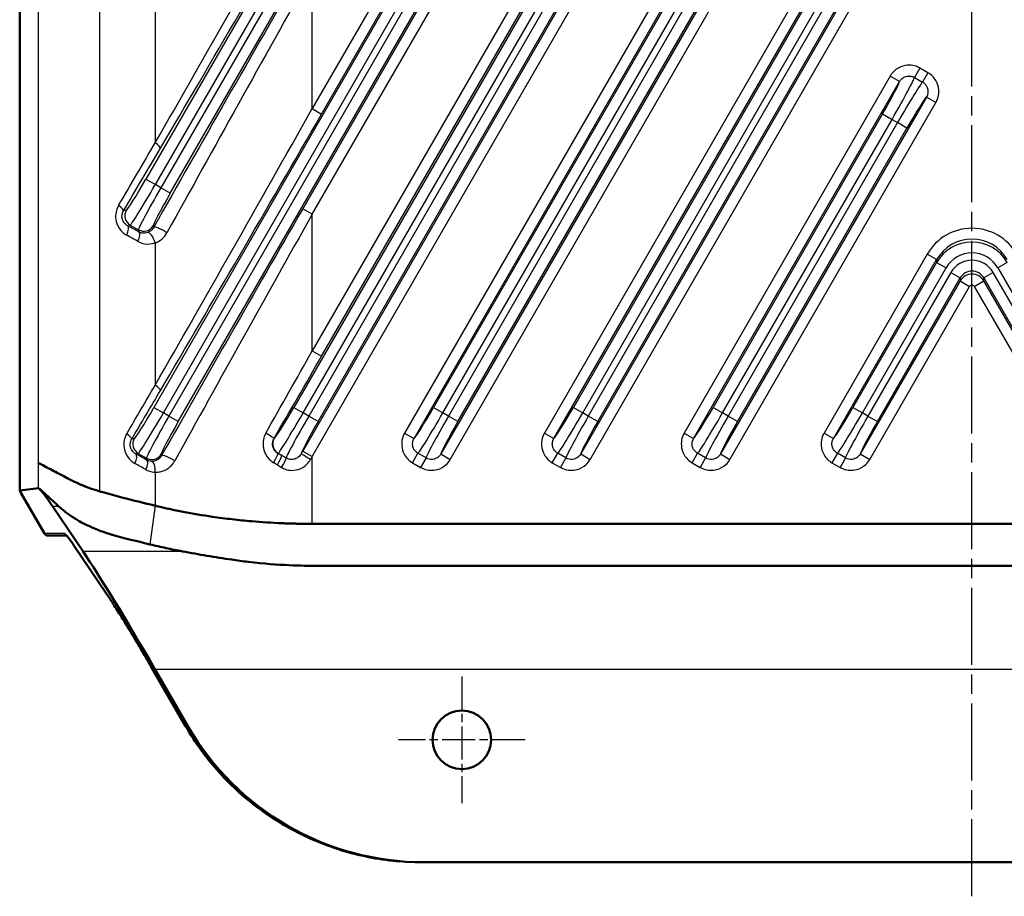
# Model space of a CAD drawing. Units: millimetres. Extents: x 1 to 840, y 1 to 593.
# Drawn here: x 601 to 673, y 163 to 227 of the extents above; entities that cross this region are included whole.
import ezdxf

# ---------------------------------------------------------------- set-up
doc = ezdxf.new("R2010")
doc.units = ezdxf.units.MM
doc.linetypes.add('CHAIN', pattern=[0.3543, 0.2362, -0.0295, 0.0591, -0.0295])
doc.linetypes.add('DASH_DOT', pattern=[0.37, 0.24, -0.06, 0.01, -0.06])
for name, color, linetype, lineweight in [('Mittellinie (ISO)', 1, 'DASH_DOT', 25), ('Mittelpunktmarkierung (ISO)', 1, 'DASH_DOT', 25), ('Sichtbar (ISO)', 7, 'Continuous', 50), ('Sichtbar schmal (ISO)', 1, 'Continuous', 25)]:
    doc.layers.add(name, color=color, linetype=linetype, lineweight=lineweight)

msp = doc.modelspace()

# ---------------------------------------------------------------- linework, layer by layer
at = {"layer": 'Mittellinie (ISO)', "linetype": 'CHAIN', "ltscale": 23.990969}
msp.add_line((670.7504993, 162.7179863), (670.7504993, 425.7179863), dxfattribs=at)
at = {"layer": 'Mittelpunktmarkierung (ISO)', "linetype": 'CHAIN', "ltscale": 10.334129}
for p, q in [((633.2504993, 178.8679863), (633.2504993, 169.5679863)), ((637.9004993, 174.2179863), (628.6004993, 174.2179863))]:
    msp.add_line(p, q, dxfattribs=at)
at = {"layer": 'Sichtbar (ISO)'}
for p, q in [((600.7504993, 192.5287107), (600.7504993, 395.907262)), ((602.127653, 192.7128865), (600.7504993, 192.5287107)), ((600.7504993, 192.5287107), (600.8400213, 192.373635)), ((600.8400213, 192.373635), (602.5780481, 189.3679872)), ((605.4048078, 188.0632858), (603.1637065, 191.3782404)), ((602.8384571, 189.2179863), (604.2088465, 189.2179863)), ((604.7290457, 188.5059239), (607.136496, 184.944912)), ((610.3946428, 179.6165547), (612.9426954, 175.2176768)), ((613.115064, 175.2180476), (610.6950339, 179.4030317)), ((630.2999035, 165.2179863), (630.4631928, 165.2179863)), ((711.0378058, 165.2179863), (630.4631928, 165.2179863))]:
    msp.add_line(p, q, dxfattribs=at)
msp.add_circle((633.2504993, 174.2179863), 2.15, dxfattribs=at)
for centre, major_axis, ratio, start_param, end_param in [((607.8893251, 182.7179863), (-5.7947494, 9.9969973), 0.0422866508, 5.7350800242, 6.1530226754), ((602.8221019, 189.5179863), (0.0821147, -0.2897314), 0.9476790154, 4.9735888102, 5.4920302215), ((602.8215189, 189.5179863), (0.224447, -0.212132), 0.9451318943, 4.9690274685, 5.4977871438), ((610.1304264, 179.4030317), (-5.7947494, 9.9969973), 0.0422866508, 4.687882473, 5.7350800242), ((630.4631928, 185.2179863), (-20.0318528, 0), 0.9984098928, 0.5235952401, 1.5707963268)]:
    msp.add_ellipse(centre, major_axis=major_axis, ratio=ratio, start_param=start_param, end_param=end_param, dxfattribs=at)
for points, knots in [([(606.6427638, 192.471156), (606.4818894, 192.514789), (606.2630786, 192.5861663), (605.8163624, 192.7363755), (605.6215098, 192.8084652), (604.8431499, 193.1339296), (604.1259564, 193.4977481), (603.3255165, 193.9255465), (603.1644985, 194.0129407), (602.7902024, 194.2154756), (602.599297, 194.3190069), (602.3757683, 194.4322134), (602.3109096, 194.4632717), (602.2328046, 194.4964525), (602.206577, 194.5080777), (602.1745839, 194.5143109), (602.1660208, 194.5128478), (602.1543606, 194.5215672), (602.1517146, 194.5260526), (602.14714, 194.5328507), (602.145332, 194.5352429), (602.1427929, 194.5358161), (602.1420689, 194.5356389), (602.1407787, 194.5344994), (602.1402024, 194.533671), (602.1391945, 194.5314875), (602.1387518, 194.5302556), (602.1378983, 194.5271921), (602.1374807, 194.5253384), (602.1370844, 194.5231036)], [0.00000099999, 0.00000099999, 0.00000099999, 0.00000099999, 0.05515344833, 0.05515344833, 0.10406391083, 0.10406391083, 0.24767723284, 0.24767723284, 0.28780755404, 0.28780755404, 0.35081205514, 0.35081205514, 0.38427843402, 0.38427843402, 0.40166037361, 0.40166037361, 0.41314534041, 0.41314534041, 0.41963903425, 0.41963903425, 0.42470049226, 0.42470049226, 0.42677263216, 0.42677263216, 0.42849380744, 0.42849380744, 0.42988055219, 0.42988055219, 0.43126134047, 0.43126134047, 0.43126134047, 0.43126134047]), ([(602.1984643, 192.6622221), (602.1947902, 192.665632), (602.192511, 192.6674085), (602.1841485, 192.6749968), (602.1802184, 192.6787459), (602.1682028, 192.6901615), (602.1623778, 192.6956131), (602.1384574, 192.7133561), (602.1285138, 192.7129273), (602.127653, 192.7128865)], [0.000001, 0.000001, 0.000001, 0.000001, 0.009170343126, 0.009170343126, 0.016196771087, 0.016196771087, 0.032973573694, 0.032973573694, 0.074028100518, 0.074028100518, 0.074028100518, 0.074028100518]), ([(603.6121891, 191.3782404), (603.3378184, 191.6337285), (602.9982473, 191.9494887), (602.594547, 192.3173978), (602.4966042, 192.4054328), (602.3691955, 192.5180522), (602.3294667, 192.5527195), (602.2760228, 192.5983903), (602.2593367, 192.6127396), (602.2280959, 192.6385519), (602.2101493, 192.6520522), (602.1984643, 192.6622221)], [-0.45893655594, -0.45893655594, -0.45893655594, -0.45893655594, -0.20670237057, -0.20670237057, -0.11114684719, -0.11114684719, -0.05825897954, -0.05825897954, -0.02914259256, -0.02914259256, -0.00000100001, -0.00000100001, -0.00000100001, -0.00000100001]), ([(606.6427638, 192.471156), (606.7915117, 192.4308119), (607.5718173, 192.2111374), (609.4155153, 191.7332314), (610.1060263, 191.5618922), (610.7120377, 191.4163585)], [-0.49556147181, -0.49556147181, -0.49556147181, -0.49556147181, -0.20173562591, -0.20173562591, -0.000001, -0.000001, -0.000001, -0.000001]), ([(610.3274224, 188.5740187), (609.5703628, 188.7561887), (608.2294282, 189.0811393), (607.1806251, 189.3926552), (606.6846517, 189.5551124), (605.719223, 189.9711147), (605.3378241, 190.1637094), (604.732271, 190.5185934), (604.4937884, 190.674601), (604.0299997, 191.0125168), (603.8091011, 191.1948801), (603.6121891, 191.3782404)], [-1.014596997, -1.014596997, -1.014596997, -1.014596997, -0.608670996, -0.608670996, -0.395682371, -0.395682371, -0.2385562964, -0.2385562964, -0.1248738592, -0.1248738592, -0.000001, -0.000001, -0.000001, -0.000001]), ([(610.7120377, 191.4163585), (610.7536537, 191.405741), (610.7953896, 191.3952936), (610.8852058, 191.3731762), (610.9334192, 191.3615283), (611.2300235, 191.2910038), (611.4877818, 191.2343855), (612.083119, 191.1077195), (612.4328907, 191.0364485), (613.4927237, 190.8321213), (614.1977868, 190.7144592), (615.3948165, 190.540093), (615.8791828, 190.4768304), (616.8429235, 190.3654129), (617.3224901, 190.3168566), (618.5392247, 190.2118339), (619.2762766, 190.1651239), (620.3888642, 190.117397), (620.7592189, 190.1052077), (621.4188675, 190.0891773), (621.7199346, 190.0832712), (622.0893459, 190.0827705), (622.1699627, 190.083102), (622.2504993, 190.0840117)], [-1.1864695322, -1.1864695322, -1.1864695322, -1.1864695322, -1.1726399135, -1.1726399135, -1.1567283129, -1.1567283129, -1.0747886733, -1.0747886733, -0.9662042296, -0.9662042296, -0.7425108815, -0.7425108815, -0.5922910971, -0.5922910971, -0.4457476967, -0.4457476967, -0.2222071353, -0.2222071353, -0.1108465841, -0.1108465841, -0.0241635162, -0.0241635162, -0.000001, -0.000001, -0.000001, -0.000001]), ([(622.2504993, 190.0840117), (622.3157987, 190.0847493), (622.3810756, 190.0852238), (622.5372374, 190.0859032), (622.6280743, 190.0859267), (622.9487317, 190.0854284), (623.2047995, 190.0839217), (623.983682, 190.0830009), (624.2871365, 190.0842372), (625.4543374, 190.0842523), (626.126428, 190.0833378), (629.2518779, 190.0805976), (629.7162969, 190.0805386), (634.3760746, 190.0813029), (637.4070368, 190.0840117), (642.4588328, 190.0840117), (644.479666, 190.0840117), (654.5838326, 190.0840117), (662.6671659, 190.0840117), (678.8338326, 190.0840117), (686.917166, 190.0840117), (697.0213325, 190.0840117), (699.0421658, 190.0840117), (704.0939617, 190.0840117), (707.124924, 190.0813029), (711.7847016, 190.0805386), (712.2491204, 190.0805976), (715.3745706, 190.0833378), (716.0466612, 190.0842523), (717.2138621, 190.0842372), (717.5173167, 190.0830009), (718.2961992, 190.0839217), (718.552267, 190.0854284), (718.8729243, 190.0859267), (718.9637612, 190.0859032), (719.119923, 190.0852238), (719.1851999, 190.0847493), (719.2504993, 190.0840117)], [-7.9547421298, -7.9547421298, -7.9547421298, -7.9547421298, -7.935151049, -7.935151049, -7.9078850432, -7.9078850432, -7.8383585775, -7.8383585775, -7.7566831917, -7.7566831917, -7.6458122811, -7.6458122811, -7.2410958255, -7.2410958255, -6.4879835773, -6.4879835773, -5.9858611932, -5.9858611932, -3.9773715306, -3.9773715306, -1.9688818703, -1.9688818703, -1.4667594851, -1.4667594851, -0.7136472363, -0.7136472363, -0.308930779, -0.308930779, -0.1980598752, -0.1980598752, -0.1163845086, -0.1163845086, -0.0468580596, -0.0468580596, -0.0195920709, -0.0195920709, -0.000001, -0.000001, -0.000001, -0.000001]), ([(604.7290457, 188.5059239), (604.6556183, 188.614535), (604.587793, 188.7129543), (604.4644113, 188.8879445), (604.4088334, 188.964535), (604.3113767, 189.094126), (604.2693737, 189.147219), (604.2025089, 189.2264528), (604.1762168, 189.2532058), (604.1673389, 189.2611648), (604.1665456, 189.2617268), (604.1664687, 189.2617216)], [-0.62092844545, -0.62092844545, -0.62092844545, -0.62092844545, -0.51620869033, -0.51620869033, -0.41148893521, -0.41148893521, -0.30676918009, -0.30676918009, -0.20204942497, -0.20204942497, -0.18582832297, -0.18582832297, -0.18582832297, -0.18582832297]), ([(610.3274224, 188.5740187), (610.5311861, 188.5254298), (610.718473, 188.4814655), (611.1188992, 188.3903544), (611.3153791, 188.3470356), (611.9168169, 188.2188518), (612.3278395, 188.1370026), (612.7242198, 188.0632858)], [0.000001, 0.000001, 0.000001, 0.000001, 0.06772624607, 0.06772624607, 0.13524012989, 0.13524012989, 0.26960748982, 0.26960748982, 0.26960748982, 0.26960748982]), ([(728.7767787, 188.0632858), (728.0075711, 187.9202325), (727.2592049, 187.7849423), (725.7090202, 187.5306091), (724.9263782, 187.4148142), (721.9321797, 187.0454997), (720.2791704, 187.0078313), (718.6136054, 186.9988973), (716.3310604, 187.0023607), (714.8993058, 187.0031047), (713.5363497, 187.0051503), (706.0916692, 187.008183), (700.3633116, 187.0023738), (683.178265, 187.0023737), (671.7215756, 187.0023738), (652.3033982, 187.0023738), (644.3419072, 186.9988206), (634.2902106, 187.0044024), (632.5078312, 187.0063872), (628.5186279, 187.0057568), (627.0325464, 187.0036859), (624.7624837, 187.0019255), (623.0770054, 187.0013536), (621.5363823, 187.0023706), (619.8487155, 187.0210304), (617.1517452, 187.3423145), (616.7409517, 187.3966704), (615.7210081, 187.5426547), (615.114611, 187.6394678), (613.9090817, 187.8452177), (613.3228894, 187.9519483), (612.7242198, 188.0632858)], [-7.0436924721, -7.0436924721, -7.0436924721, -7.0436924721, -7.0194612095, -7.0194612095, -6.995249375, -6.995249375, -6.9274849771, -6.9274849771, -6.875272396, -6.875272396, -6.5794814057, -6.5794814057, -5.5922577001, -5.5922577001, -3.6178146118, -3.6178146118, -2.2457336819, -2.2457336819, -1.8855070057, -1.8855070057, -1.5609675017, -1.5609675017, -1.2167105405, -1.2167105405, -0.5102538031, -0.5102538031, -0.3828676802, -0.3828676802, -0.1916232005, -0.1916232005, -0.000001, -0.000001, -0.000001, -0.000001]), ([(610.3946428, 179.6165547), (610.2696194, 179.8323913), (610.1440802, 180.0480337), (609.8933064, 180.4766353), (609.7680723, 180.6895936), (609.5192432, 181.1105584), (609.3956486, 181.318564), (609.1514165, 181.7274054), (609.0307795, 181.9282405), (608.7937515, 182.3205964), (608.6773609, 182.5121165), (608.4500727, 182.8837922), (608.3391754, 183.0639472), (608.1240678, 183.4109558), (608.0198576, 183.5778089), (607.8192562, 183.8964058), (607.7228649, 184.0481493), (607.5389657, 184.3348588), (607.4514575, 184.4698249), (607.2863252, 184.7214503), (607.2086996, 184.8381111), (607.136496, 184.944912)], [-1.6506727041, -1.6506727041, -1.6506727041, -1.6506727041, -1.5476982783, -1.5476982783, -1.4447238524, -1.4447238524, -1.3417494265, -1.3417494265, -1.2387750007, -1.2387750007, -1.1358005748, -1.1358005748, -1.0328261489, -1.0328261489, -0.9298517231, -0.9298517231, -0.8268772972, -0.8268772972, -0.7239028713, -0.7239028713, -0.6209284454, -0.6209284454, -0.6209284454, -0.6209284454]), ([(612.9426954, 175.2176768), (613.2929074, 174.6130818), (613.6748352, 174.0267841), (614.4979396, 172.8972017), (614.9391147, 172.3539192), (615.8758798, 171.3163185), (616.3714679, 170.8220024), (617.4116291, 169.8877494), (617.9562001, 169.4478143), (619.088361, 168.6271422), (619.6759486, 168.2464069), (620.8877056, 167.5483049), (621.5118725, 167.2309396), (622.7899505, 166.663054), (623.443859, 166.412535), (624.7742569, 165.9810862), (625.4507437, 165.8001574), (626.8188878, 165.5098715), (627.5105423, 165.400515), (628.3647309, 165.3108879), (628.5236656, 165.2961278), (628.6827525, 165.2832656)], [0.82387824747, 0.82387824747, 0.82387824747, 0.82387824747, 0.92859835614, 0.92859835614, 1.03331846481, 1.03331846481, 1.13803857347, 1.13803857347, 1.24275868214, 1.24275868214, 1.3474787908, 1.3474787908, 1.45219889947, 1.45219889947, 1.55691900813, 1.55691900813, 1.6616391168, 1.6616391168, 1.76635922546, 1.76635922546, 1.79026163026, 1.79026163026, 1.79026163026, 1.79026163026])]:
    msp.add_open_spline(points, degree=3, knots=knots, dxfattribs=at)
at = {"layer": 'Sichtbar schmal (ISO)'}
for p, q in [((606.6427638, 192.471156), (606.6427638, 395.9648167)), ((602.127653, 194.5231036), (602.127653, 393.912869)), ((662.6776424, 290.6163423), (622.2504993, 220.5944765)), ((622.9426602, 220.1948572), (663.3698033, 290.2167231)), ((665.3464865, 289.0754845), (621.5583384, 213.2321871)), ((622.2504993, 212.8325678), (666.0386474, 288.6758652)), ((651.841271, 287.8330525), (610.0308047, 215.4152006)), ((662.1181058, 287.8330525), (610.6203513, 198.6363253)), ((610.7229656, 215.0155813), (652.5334319, 287.4334332)), ((611.3125122, 198.236706), (662.8102667, 287.4334332)), ((652.9390203, 287.1992666), (611.1285541, 214.7814147)), ((663.2158551, 287.1992666), (611.7181007, 198.0025394)), ((611.820715, 214.3817955), (653.6311813, 286.7996473)), ((612.4102616, 197.6029201), (663.908016, 286.7996473)), ((664.7398202, 276.3881391), (622.2504993, 202.7944765)), ((622.9426602, 202.3948572), (665.4319811, 275.9885198)), ((667.4086643, 274.8472812), (621.5583384, 195.4321871)), ((622.2504993, 195.0325678), (668.1008252, 274.4476619)), ((664.1802836, 273.6048493), (620.8971861, 198.6363253)), ((621.589347, 198.236706), (664.8724445, 273.20523)), ((665.278033, 272.9710634), (621.9949355, 198.0025394)), ((622.6870964, 197.6029201), (665.9701939, 272.5714441)), ((664.7398202, 258.5881391), (629.0433895, 196.7601075)), ((629.7355504, 196.3604882), (665.4319811, 258.1885198)), ((667.4086643, 257.0472812), (631.7122336, 195.2192496)), ((632.4043945, 194.8196303), (668.1008252, 256.6476619)), ((664.1802836, 255.8048493), (631.1740209, 198.6363253)), ((631.8661818, 198.236706), (664.8724445, 255.40523)), ((665.278033, 255.1710634), (632.2717702, 198.0025394)), ((632.9639312, 197.6029201), (665.9701939, 254.7714441)), ((664.7398202, 240.7881391), (639.3202243, 196.7601075)), ((640.0123852, 196.3604882), (665.4319811, 240.3885198)), ((667.4086643, 239.2472812), (641.9890684, 195.2192496)), ((642.6812293, 194.8196303), (668.1008252, 238.8476619)), ((664.1802836, 238.0048493), (641.4508557, 198.6363253)), ((642.1430166, 198.236706), (664.8724445, 237.60523)), ((665.278033, 237.3710634), (642.548605, 198.0025394)), ((643.2407659, 197.6029201), (665.9701939, 236.9714441)), ((622.2504993, 220.5944765), (622.2504993, 230.6325678)), ((610.7120377, 228.532866), (610.7120377, 218.0832219)), ((664.7398202, 222.9881391), (649.5970591, 196.7601075)), ((665.4319811, 222.5885198), (664.7398202, 222.9881391)), ((666.9222372, 223.5748952), (666.5232119, 222.883763)), ((667.5177624, 223.2310685), (666.9222372, 223.5748952)), ((667.5177624, 223.2310685), (667.1187371, 222.5399364)), ((650.28922, 196.3604882), (665.4319811, 222.5885198)), ((666.5232119, 222.883763), (667.1187371, 222.5399364)), ((667.4086643, 221.4472812), (652.2659032, 195.2192496)), ((652.9580641, 194.8196303), (668.1008252, 221.0476619)), ((668.1008252, 221.0476619), (667.4086643, 221.4472812)), ((622.2504993, 220.5944765), (622.9426602, 220.1948572)), ((664.1802836, 220.2048493), (651.7276905, 198.6363253)), ((664.1802836, 220.2048493), (664.8724445, 219.80523)), ((652.4198514, 198.236706), (664.8724445, 219.80523)), ((665.278033, 219.5710634), (652.8254398, 198.0025394)), ((664.8724445, 219.80523), (665.278033, 219.5710634)), ((665.9701939, 219.1714441), (665.278033, 219.5710634)), ((653.5176007, 197.6029201), (665.9701939, 219.1714441)), ((610.0308047, 215.4152006), (610.7229656, 215.0155813)), ((611.1285541, 214.7814147), (610.7229656, 215.0155813)), ((611.820715, 214.3817955), (611.1285541, 214.7814147)), ((608.5844517, 213.1355288), (608.3788829, 213.0804468)), ((622.2504993, 212.8325678), (621.5583384, 213.2321871)), ((622.2504993, 202.7944765), (622.2504993, 212.8325678)), ((608.6877284, 211.9930352), (608.8769933, 212.0437486)), ((608.8769933, 212.0437486), (609.4778575, 211.6968395)), ((609.4778575, 211.6968395), (609.5226582, 211.5296413)), ((610.6000483, 211.8758874), (610.5696377, 211.9893811)), ((610.7120377, 210.732866), (610.7120377, 200.2832219)), ((667.462735, 209.9043658), (659.8738939, 196.7601075)), ((668.1548959, 209.5047465), (667.462735, 209.9043658)), ((660.5660548, 196.3604882), (668.1548959, 209.5047465)), ((668.1548959, 209.2890797), (662.0045252, 198.6363253)), ((668.1548959, 209.5047465), (668.1548959, 209.2890797)), ((668.1548959, 209.2890797), (668.8470568, 208.8894604)), ((673.3461027, 209.2890797), (672.6539418, 208.8894604)), ((662.6966862, 198.236706), (668.8470568, 208.8894604)), ((669.1931372, 208.5522229), (663.1022746, 198.0025394)), ((669.1931372, 208.5522229), (669.8852981, 208.1526036)), ((672.3078613, 208.5522229), (671.6157004, 208.1526036)), ((678.3987239, 198.0025394), (672.3078613, 208.5522229)), ((672.6539418, 208.8894604), (678.8043124, 198.236706)), ((669.8852981, 207.9369368), (662.542738, 195.2192496)), ((663.7944355, 197.6029201), (669.8852981, 208.1526036)), ((669.8852981, 208.1526036), (669.8852981, 207.9369368)), ((669.8852981, 207.9369368), (670.5774591, 207.5373175)), ((670.9235395, 207.5373175), (671.6157004, 207.9369368)), ((671.6157004, 208.1526036), (677.706563, 197.6029201)), ((671.6157004, 207.9369368), (671.6157004, 208.1526036)), ((678.9582606, 195.2192496), (671.6157004, 207.9369368)), ((663.2348989, 194.8196303), (670.5774591, 207.5373175)), ((670.9235395, 207.5373175), (678.2660996, 194.8196303)), ((622.2504993, 202.7944765), (622.9426602, 202.3948572)), ((610.6203513, 198.6363253), (611.3125122, 198.236706)), ((620.8971861, 198.6363253), (621.589347, 198.236706)), ((631.1740209, 198.6363253), (631.8661818, 198.236706)), ((641.4508557, 198.6363253), (642.1430166, 198.236706)), ((651.7276905, 198.6363253), (652.4198514, 198.236706)), ((662.0045252, 198.6363253), (662.6966862, 198.236706)), ((611.7181007, 198.0025394), (611.3125122, 198.236706)), ((612.4102616, 197.6029201), (611.7181007, 198.0025394)), ((621.9949355, 198.0025394), (621.589347, 198.236706)), ((622.6870964, 197.6029201), (621.9949355, 198.0025394)), ((632.2717702, 198.0025394), (631.8661818, 198.236706)), ((632.9639312, 197.6029201), (632.2717702, 198.0025394)), ((642.548605, 198.0025394), (642.1430166, 198.236706)), ((643.2407659, 197.6029201), (642.548605, 198.0025394)), ((652.8254398, 198.0025394), (652.4198514, 198.236706)), ((653.5176007, 197.6029201), (652.8254398, 198.0025394)), ((663.1022746, 198.0025394), (662.6966862, 198.236706)), ((663.1022746, 198.0025394), (663.7944355, 197.6029201)), ((609.1739983, 196.3566535), (608.9848564, 196.305973)), ((619.4508331, 196.3566535), (619.4456604, 196.3552674)), ((629.0433895, 196.7601075), (629.7355504, 196.3604882)), ((639.3202243, 196.7601075), (640.0123852, 196.3604882)), ((649.5970591, 196.7601075), (650.28922, 196.3604882)), ((659.8738939, 196.7601075), (660.5660548, 196.3604882)), ((621.5583384, 195.4321871), (622.2504993, 195.0325678)), ((609.2933465, 195.2184662), (609.4665399, 195.2648733)), ((609.4665399, 195.2648733), (610.0674041, 194.9179642)), ((610.0674041, 194.9179642), (610.1081628, 194.7658508)), ((611.1861375, 195.1099153), (611.1591843, 195.2105058)), ((619.7418733, 195.264471), (619.7433747, 195.2648733)), ((619.7433747, 195.2648733), (620.0207737, 195.1047169)), ((622.2504993, 190.0840117), (622.2504993, 195.0325678)), ((629.6264523, 194.5767009), (630.0254777, 195.267833)), ((630.6210029, 194.9240064), (630.0254777, 195.267833)), ((630.6210029, 194.9240064), (630.2219776, 194.2328743)), ((631.7122336, 195.2192496), (632.4043945, 194.8196303)), ((639.9032871, 194.5767009), (640.3023124, 195.267833)), ((640.8978377, 194.9240064), (640.3023124, 195.267833)), ((640.8978377, 194.9240064), (640.4988124, 194.2328743)), ((641.9890684, 195.2192496), (642.6812293, 194.8196303)), ((650.1801219, 194.5767009), (650.5791472, 195.267833)), ((651.1746725, 194.9240064), (650.5791472, 195.267833)), ((651.1746725, 194.9240064), (650.7756471, 194.2328743)), ((652.2659032, 195.2192496), (652.9580641, 194.8196303)), ((660.855982, 195.267833), (660.4569567, 194.5767009)), ((661.4515073, 194.9240064), (660.855982, 195.267833)), ((661.4515073, 194.9240064), (661.0524819, 194.2328743)), ((662.542738, 195.2192496), (663.2348989, 194.8196303)), ((602.1370844, 194.5231036), (602.127653, 194.5231036)), ((602.127653, 192.7128865), (602.127653, 194.5231036)), ((629.6264523, 194.5767009), (630.2219776, 194.2328743)), ((639.9032871, 194.5767009), (640.4988124, 194.2328743)), ((650.1801219, 194.5767009), (650.7756471, 194.2328743)), ((660.4569567, 194.5767009), (661.0524819, 194.2328743)), ((610.7120377, 193.8799243), (610.7120377, 191.4163585)), ((603.1637065, 191.3782404), (603.6121891, 191.3782404)), ((604.0522531, 189.3679872), (602.5780481, 189.3679872)), ((607.1256336, 184.9629354), (604.7181833, 188.5239473)), ((612.7242198, 188.0632858), (605.4048078, 188.0632858)), ((612.9428941, 175.2180476), (610.3948415, 179.6169255)), ((610.6950339, 179.4030317), (730.8059647, 179.4030317)), ((613.115064, 175.2180476), (612.9428941, 175.2180476))]:
    msp.add_line(p, q, dxfattribs=at)
for centre, major_axis, ratio, start_param, end_param in [((622.2504993, 241.0839906), (-29.9779976, -53.4110266), 0.0215079792, 1.1377037348, 1.5324948545), ((622.9426602, 240.6843713), (-30.7779851, -53.4107042), 0.02179929, 1.1381937488, 1.5329848685), ((621.5583384, 228.342673), (-30.7779851, -53.4107042), 0.02179929, 4.6745775221, 5.0383353098), ((622.2504993, 227.9430537), (-29.9779976, -53.4110266), 0.0215079792, 4.6740875081, 5.0378452958), ((664.0781926, 220.2637916), (-1.35, -2.3382686), 0.0436609429, 1.5707963268, 3.0562264234), ((664.7703535, 219.8641723), (1.75, 3.0310889), 0.0336812988, 4.7123889804, 6.2133611425), ((665.380124, 219.5121211), (-1.75, -3.0310889), 0.0336812988, 3.2114168183, 4.7123889804), ((666.0722849, 219.1125018), (1.35, 2.3382686), 0.0436609429, 0.0853662302, 1.5707963268), ((622.2504993, 223.2839906), (-29.9779976, -53.4110266), 0.0215079792, 1.1377037348, 1.5324948545), ((622.9426602, 222.8843713), (-30.7779851, -53.4107042), 0.02179929, 1.1381937488, 1.5329848685), ((642.2504993, 279.9164572), (-81.9408225, -143.5849469), 0.0216926595, 1.1021796521, 1.1380114405), ((610.4043454, 218.0832219), (0.6890942, -0.4063854), 0.2070715402, 0.0446005328, 1.2331202438), ((642.9426602, 279.516838), (-82.7408172, -143.5846205), 0.02179929, 1.1023619604, 1.1381937488), ((609.9287137, 215.4741429), (-1.35, -2.3382686), 0.0436609429, 0.0436332315, 1.5707963268), ((610.6208746, 215.0745236), (1.75, 3.0310889), 0.0336812988, 3.1852258852, 4.7123889804), ((611.2306451, 214.7224725), (-1.75, -3.0310889), 0.0336812988, 4.7123889804, 6.2395520756), ((611.922806, 214.3228532), (1.35, 2.3382686), 0.0436609429, 1.5707963268, 3.0979594221), ((607.686722, 213.4800661), (0.6887022, -0.4070495), 0.2276010165, 0.0448100516, 1.2032120228), ((609.2766126, 212.7359095), (-0.2070552, 0.7727407), 0.9980991556, 0.7863494894, 2.3552431641), ((621.5583384, 210.542673), (-30.7779851, -53.4107042), 0.02179929, 4.6745775221, 5.0180510614), ((622.2504993, 210.1430537), (-29.9779976, -53.4110266), 0.0215079792, 4.6740875081, 5.0175610474), ((608.2881091, 211.3008743), (0.3880441, 0.6995869), 0.3660073805, 4.9126824033, 6.2362964026), ((642.6501186, 188.5777674), (-82.7802206, 47.8844201), 0.0377934487, 5.1458623679, 5.1568918274), ((609.1230389, 210.8374803), (0.3883998, 0.6993894), 0.35656486, 4.9078753528, 6.2364801544), ((609.8774768, 212.3890004), (0.7727407, 0.2070552), 0.9980991556, 3.927942143, 5.4968358177), ((610.4043454, 210.732866), (-0.2640324, 0.7551734), 0.366025078, 4.5851069286, 6.2169962412), ((611.2922092, 211.4762682), (-0.6960741, 0.3943106), 0.1844234616, 4.3976491609, 6.2387900711), ((670.7504993, 207.9917002), (0, 3.8144602), 0.9962091099, 5.2376339384, 7.3287366759), ((642.2504993, 187.8856065), (-81.9798339, 47.885419), 0.0379754785, 5.1461824395, 5.1572118991), ((670.7504993, 207.9917002), (0, 3.0174929), 0.9942028326, 5.2376339384, 7.3287366759), ((670.7504993, 207.7821277), (0, 3.005339), 0.9982235008, 5.2376339384, 7.3287366759), ((670.7504993, 207.7821277), (0, 2.2083717), 0.9962091099, 5.2376339384, 7.3287366759), ((670.7504993, 207.6462234), (0, 1.8068496), 0.9962091099, 5.2376339384, 7.3287366759), ((670.7504993, 207.6462234), (0, 1.0098823), 0.9902144235, 5.2376339384, 7.3287366759), ((670.7504993, 207.4366509), (-1, 0), 0.997728351, 3.6668376117, 5.7579403491), ((670.7504993, 207.4366509), (0, 0.2007611), 0.9962091099, 5.2376339384, 7.3287366759), ((622.2504993, 205.4839906), (-29.9779976, -53.4110266), 0.0215079792, 1.4187105326, 1.5324948545), ((622.9426602, 205.0843713), (-30.7779851, -53.4107042), 0.02179929, 1.4192005467, 1.5329848685), ((642.2504993, 262.1164572), (-81.9408225, -143.5849469), 0.0216926595, 1.1102186781, 1.1380114405), ((642.9426602, 261.716838), (-82.7408172, -143.5846205), 0.02179929, 1.1104009864, 1.1381937488), ((610.4043454, 200.2832219), (0.6890942, -0.4063854), 0.2070715402, 0.0446005328, 1.2331202438), ((610.5182603, 198.6952676), (-1.35, -2.3382686), 0.0436609429, 0.0436332314, 1.5707963268), ((620.7950951, 198.6952676), (-1.35, -2.3382686), 0.0436609429, 0.0436332314, 1.5707963268), ((631.0719299, 198.6952676), (-1.35, -2.3382686), 0.0436609429, 0.0853662305, 1.5707963268), ((641.3487647, 198.6952676), (-1.35, -2.3382686), 0.0436609429, 0.0853662305, 1.5707963268), ((651.6255994, 198.6952676), (-1.35, -2.3382686), 0.0436609429, 0.0853662305, 1.5707963268), ((661.9024342, 198.6952676), (-1.35, -2.3382686), 0.0436609429, 0.0853662306, 1.5707963268), ((611.2104212, 198.2956483), (1.75, 3.0310889), 0.0336812988, 3.1852258851, 4.7123889804), ((611.8201917, 197.9435971), (-1.75, -3.0310889), 0.0336812988, 4.7123889804, 6.2395520757), ((612.5123526, 197.5439778), (1.35, 2.3382686), 0.0436609429, 1.5707963268, 3.0979594222), ((621.487256, 198.2956483), (1.75, 3.0310889), 0.0336812988, 3.1852258851, 4.7123889804), ((622.0970265, 197.9435971), (-1.75, -3.0310889), 0.0336812988, 4.7123889804, 6.2334993574), ((622.7891874, 197.5439778), (1.35, 2.3382686), 0.0436609429, 1.5707963268, 3.0563176307), ((631.7640908, 198.2956483), (1.75, 3.0310889), 0.0336812988, 3.2114168188, 4.7123889804), ((632.3738613, 197.9435971), (-1.75, -3.0310889), 0.0336812988, 4.7123889804, 6.213361142), ((633.0660222, 197.5439778), (1.35, 2.3382686), 0.0436609429, 1.5707963268, 3.0562264231), ((642.0409256, 198.2956483), (1.75, 3.0310889), 0.0336812988, 3.2114168189, 4.7123889804), ((642.650696, 197.9435971), (-1.75, -3.0310889), 0.0336812988, 4.7123889804, 6.2133611419), ((643.342857, 197.5439778), (1.35, 2.3382686), 0.0436609429, 1.5707963268, 3.056226423), ((652.3177604, 198.2956483), (1.75, 3.0310889), 0.0336812988, 3.2114168188, 4.7123889804), ((652.9275308, 197.9435971), (-1.75, -3.0310889), 0.0336812988, 4.7123889804, 6.2133611419), ((653.6196917, 197.5439778), (1.35, 2.3382686), 0.0436609429, 1.5707963268, 3.056226423), ((662.5945951, 198.2956483), (1.75, 3.0310889), 0.0336812988, 3.2114168189, 4.7123889804), ((663.2043656, 197.9435971), (-1.75, -3.0310889), 0.0336812988, 4.7123889804, 6.2133611419), ((663.8965265, 197.5439778), (1.35, 2.3382686), 0.0436609429, 1.5707963268, 3.056226423), ((608.2926955, 196.7055923), (0.6887914, -0.4068985), 0.2229580544, 0.04476067, 1.2099057931), ((609.8661592, 195.9570342), (-0.2070552, 0.7727407), 0.9980991556, 0.7863494894, 2.3552431641), ((618.7534994, 196.7548867), (0.6918159, -0.4017346), 0.0572924928, 0.0437050653, 1.4724528108), ((620.142994, 195.9570342), (-0.2070552, 0.7727407), 0.9980991556, 0.7863494894, 2.3552431641), ((621.5583384, 192.742673), (30.7779851, 53.4107042), 0.02179929, 1.5329848685, 1.5369764619), ((608.8937272, 194.5263053), (0.3883027, 0.6994434), 0.3591549915, 4.9091963303, 6.2364304422), ((642.6501186, 172.139267), (-82.7802206, 47.8844201), 0.0377934487, 5.138159478, 5.1488862316), ((609.7085435, 194.0736899), (0.3886461, 0.6992526), 0.3499624011, 4.9045000191, 6.2366045492), ((610.4670234, 195.6101251), (0.7727407, 0.2070552), 0.9980991556, 3.927942143, 5.4968358177), ((611.8782984, 194.710296), (-0.6958811, 0.3946512), 0.1737500803, 4.4150981718, 6.2388777163), ((619.342254, 194.5723101), (0.3975076, 0.6942533), 0.082032667, 4.7593238082, 6.2394044247), ((619.6211544, 194.412556), (0.3977491, 0.694115), 0.0741361144, 4.7548457157, 6.2394315949), ((622.6501186, 192.0395408), (-30.7926424, 17.812079), 0.0377934487, 4.8197195845, 4.8288116349), ((619.9446093, 194.227211), (0.3977537, 0.6941124), 0.0650023024, 4.7496206451, 6.2333939669), ((622.1275585, 194.8196068), (-0.6928552, 0.3999396), 0.0019955021, 4.7089319875, 6.239551989), ((622.2504993, 192.3430537), (29.9779976, 53.4110266), 0.0215079792, 1.5324948545, 1.5364864479), ((642.2504993, 171.4471061), (-81.9798339, 47.885419), 0.0379754785, 5.1384795497, 5.1492063033), ((610.4043454, 193.8799243), (0.0301711, 0.7994309), 0.3843822005, 4.7268948491, 6.2198447888), ((622.2504993, 191.3473799), (-29.9922485, 17.8130901), 0.0382825238, 4.8205943134, 4.8296863639), ((604.3116481, 189.5179863), (0, 0.3), 0.9984098928, 2.0943915669, 2.6890953686), ((607.695323, 183.0679872), (-3.6506921, 6.2981083), 0.0422866508, 5.7350800242, 6.2586787998), ((604.9775783, 188.6739464), (-0.2485326, -0.1680224), 0.8204208012, 6.1976978896, 6.2831853072), ((607.3850287, 185.1129345), (-0.2485326, -0.1680224), 0.8204208012, 6.1976978896, 6.2831853072), ((610.1027733, 179.5069753), (-3.6506921, 6.2981083), 0.0422866508, 4.7053357655, 5.7350800242), ((610.6542365, 179.7669246), (-0.2595937, -0.1503698), 0.0151023632, 6.2343415266, 6.2831853026), ((613.2022892, 175.3680466), (-0.2595937, -0.1503698), 0.0151023632, 6.2343415266, 6.2831853027), ((630.2804887, 185.2179863), (-19.2520463, 5.5414555), 0.9981784996, 0.8043415062, 1.8515425929)]:
    msp.add_ellipse(centre, major_axis=major_axis, ratio=ratio, start_param=start_param, end_param=end_param, dxfattribs=at)
for points, knots in [([(666.9222372, 223.5748952), (666.8324126, 223.6267554), (666.7375194, 223.6698443), (666.4822673, 223.7569245), (666.316808, 223.7858081), (665.9351461, 223.7922055), (665.7187908, 223.7514594), (665.2596183, 223.5632875), (665.0291512, 223.3871302), (664.814824, 223.1086595), (664.775289, 223.0495729), (664.7398202, 222.9881391)], [0, 0, 0, 0, 0.03111616223, 0.03111616223, 0.0809020218, 0.0809020218, 0.14562363924, 0.14562363924, 0.22976174191, 0.22976174191, 0.25104301678, 0.25104301678, 0.25104301678, 0.25104301678]), ([(665.4319811, 222.5885198), (665.4497305, 222.6195252), (665.4695063, 222.6493162), (665.576693, 222.7896231), (665.6918986, 222.8780953), (665.9214638, 222.9725572), (666.0296376, 222.9929753), (666.2204729, 222.9897123), (666.3032078, 222.9751931), (666.4308445, 222.9314506), (666.4782955, 222.9098096), (666.5232119, 222.883763)], [-0.25104301678, -0.25104301678, -0.25104301678, -0.25104301678, -0.22976174191, -0.22976174191, -0.14562363924, -0.14562363924, -0.0809020218, -0.0809020218, -0.03111616223, -0.03111616223, 0, 0, 0, 0]), ([(668.1008252, 221.0476619), (668.1530696, 221.1381519), (668.1964786, 221.2337473), (668.2841341, 221.4909152), (668.3131113, 221.6576398), (668.3189177, 222.0421387), (668.2772369, 222.2600393), (668.0855929, 222.7217581), (667.9064857, 222.952922), (667.6287881, 223.1623466), (667.5742754, 223.1984407), (667.5177624, 223.2310685)], [0, 0, 0, 0, 0.0313466218, 0.0313466218, 0.08150121669, 0.08150121669, 0.14670219004, 0.14670219004, 0.2314634554, 0.2314634554, 0.25104014094, 0.25104014094, 0.25104014094, 0.25104014094]), ([(667.1187371, 222.5399364), (667.1470583, 222.5236569), (667.1743726, 222.5056402), (667.3134953, 222.4010696), (667.403154, 222.2855373), (667.4989177, 222.0546492), (667.5196511, 221.945648), (667.5163307, 221.7531801), (667.5015846, 221.6696804), (667.457136, 221.5407308), (667.4351436, 221.4927578), (667.4086643, 221.4472812)], [-0.25104014094, -0.25104014094, -0.25104014094, -0.25104014094, -0.2314634554, -0.2314634554, -0.14670219004, -0.14670219004, -0.08150121669, -0.08150121669, -0.0313466218, -0.0313466218, 0, 0, 0, 0]), ([(608.0206715, 213.4800661), (607.9721891, 213.3972365), (607.9307213, 213.3093499), (607.8442046, 213.0710942), (607.8122072, 212.9148825), (607.7940909, 212.5517943), (607.8251054, 212.3443529), (607.981702, 211.9048536), (608.1319082, 211.6854782), (608.4097404, 211.4322426), (608.5101188, 211.3603161), (608.6162481, 211.3008743)], [0, 0, 0, 0, 0.02964255858, 0.02964255858, 0.07707065232, 0.07707065232, 0.13872717418, 0.13872717418, 0.21888065259, 0.21888065259, 0.25838574705, 0.25838574705, 0.25838574705, 0.25838574705]), ([(608.6877284, 211.9930352), (608.6325525, 212.0223291), (608.5803658, 212.0578883), (608.4359291, 212.1833901), (608.357855, 212.292478), (608.2765537, 212.5116277), (608.2605064, 212.6152442), (608.2701093, 212.7969106), (608.2868401, 212.8751708), (608.3319858, 212.9946913), (608.353611, 213.0388192), (608.3788829, 213.0804468)], [-0.25838574705, -0.25838574705, -0.25838574705, -0.25838574705, -0.21888065259, -0.21888065259, -0.13872717418, -0.13872717418, -0.07707065232, -0.07707065232, -0.02964255858, -0.02964255858, 0, 0, 0, 0]), ([(610.1591733, 211.4927778), (610.0327719, 211.4450981), (609.8970115, 211.4300189), (609.6815701, 211.4618487), (609.5989277, 211.4887894), (609.5226582, 211.5296413)], [-0.14329168232, -0.14329168232, -0.14329168232, -0.14329168232, -0.05637512197, -0.05637512197, 0, 0, 0, 0]), ([(610.6000483, 211.8758874), (610.5520949, 211.7892482), (610.4894563, 211.7119974), (610.3400457, 211.5803863), (610.2519918, 211.5277898), (610.1591733, 211.4927778)], [-1.17290888182, -1.17290888182, -1.17290888182, -1.17290888182, -1.11304585315, -1.11304585315, -1.04922128727, -1.04922128727, -1.04922128727, -1.04922128727]), ([(610.7120377, 210.732866), (610.8940746, 210.798209), (611.0667684, 210.8989569), (611.3598348, 211.1544897), (611.4827332, 211.3057117), (611.5768401, 211.4762682)], [1.04922128727, 1.04922128727, 1.04922128727, 1.04922128727, 1.11304585315, 1.11304585315, 1.17290888182, 1.17290888182, 1.17290888182, 1.17290888182]), ([(609.443111, 210.8374803), (609.5951137, 210.7522434), (609.7598413, 210.6944445), (610.1893145, 210.620408), (610.4599928, 210.6438834), (610.7120377, 210.732866)], [0, 0, 0, 0, 0.05637512197, 0.05637512197, 0.14329168232, 0.14329168232, 0.14329168232, 0.14329168232]), ([(608.6207902, 196.7055923), (608.5721698, 196.6224856), (608.5306262, 196.534316), (608.4440547, 196.2953585), (608.4121607, 196.1387496), (608.3944896, 195.7748615), (608.4258992, 195.5670393), (608.5837461, 195.1267621), (608.7349484, 194.9070048), (609.0127993, 194.6554428), (609.111603, 194.5848361), (609.2160149, 194.5263053)], [0, 0, 0, 0, 0.02970516292, 0.02970516292, 0.0772334236, 0.0772334236, 0.13902016248, 0.13902016248, 0.21934292302, 0.21934292302, 0.25810562265, 0.25810562265, 0.25810562265, 0.25810562265]), ([(609.2933465, 195.2184662), (609.2390936, 195.2473196), (609.1877541, 195.2822329), (609.0433879, 195.4069192), (608.9648397, 195.5162059), (608.882934, 195.7357517), (608.8666905, 195.8395595), (608.8760568, 196.0216227), (608.8927247, 196.1000786), (608.937874, 196.2199435), (608.9595267, 196.26421), (608.9848564, 196.305973)], [-0.25810562265, -0.25810562265, -0.25810562265, -0.25810562265, -0.21934292302, -0.21934292302, -0.13902016248, -0.13902016248, -0.0772334236, -0.0772334236, -0.02970516292, -0.02970516292, 0, 0, 0, 0]), ([(618.8443306, 196.7548867), (618.8007742, 196.6778793), (618.7634619, 196.5971047), (618.6189842, 196.2019076), (618.6034965, 195.8524611), (618.7567996, 195.2845122), (618.882723, 195.0550472), (619.1593639, 194.7517499), (619.2828091, 194.6516585), (619.4177929, 194.5723101)], [0, 0, 0, 0, 0.02675884029, 0.02675884029, 0.12674361474, 0.12674361474, 0.2036549797, 0.2036549797, 0.2517245828, 0.2517245828, 0.2517245828, 0.2517245828]), ([(619.7418733, 195.264471), (619.6719833, 195.3039849), (619.608052, 195.3538798), (619.4647793, 195.5051898), (619.3995637, 195.6197683), (619.3203, 195.9035905), (619.328505, 196.078382), (619.403641, 196.2762406), (619.4230338, 196.316692), (619.4456604, 196.3552674)], [-0.2517245828, -0.2517245828, -0.2517245828, -0.2517245828, -0.2036549797, -0.2036549797, -0.12674361474, -0.12674361474, -0.02675884029, -0.02675884029, 0, 0, 0, 0]), ([(629.0433895, 196.7601075), (628.9911451, 196.6696176), (628.9477361, 196.5740221), (628.8600806, 196.3168543), (628.8311034, 196.1501296), (628.8252971, 195.7656307), (628.8669778, 195.5477302), (629.0586218, 195.0860113), (629.2377291, 194.8548474), (629.5154267, 194.6454228), (629.5699393, 194.6093287), (629.6264523, 194.5767009)], [0, 0, 0, 0, 0.0313466218, 0.0313466218, 0.08150121669, 0.08150121669, 0.14670219004, 0.14670219004, 0.2314634554, 0.2314634554, 0.25104014094, 0.25104014094, 0.25104014094, 0.25104014094]), ([(630.0254777, 195.267833), (629.9971564, 195.2841125), (629.9698422, 195.3021292), (629.8307194, 195.4066998), (629.7410607, 195.5222322), (629.6452971, 195.7531202), (629.6245637, 195.8621214), (629.627884, 196.0545893), (629.6426301, 196.138089), (629.6870788, 196.2670386), (629.7090712, 196.3150116), (629.7355504, 196.3604882)], [-0.25104014094, -0.25104014094, -0.25104014094, -0.25104014094, -0.2314634554, -0.2314634554, -0.14670219004, -0.14670219004, -0.08150121669, -0.08150121669, -0.0313466218, -0.0313466218, 0, 0, 0, 0]), ([(639.3202243, 196.7601075), (639.2679799, 196.6696176), (639.2245709, 196.5740221), (639.1369154, 196.3168543), (639.1079382, 196.1501296), (639.1021318, 195.7656307), (639.1438126, 195.5477302), (639.3354566, 195.0860113), (639.5145639, 194.8548474), (639.7922615, 194.6454228), (639.8467741, 194.6093287), (639.9032871, 194.5767009)], [0, 0, 0, 0, 0.0313466218, 0.0313466218, 0.08150121669, 0.08150121669, 0.14670219004, 0.14670219004, 0.2314634554, 0.2314634554, 0.25104014094, 0.25104014094, 0.25104014094, 0.25104014094]), ([(640.3023124, 195.267833), (640.2739912, 195.2841125), (640.246677, 195.3021292), (640.1075542, 195.4066998), (640.0178955, 195.5222322), (639.9221319, 195.7531202), (639.9013985, 195.8621214), (639.9047188, 196.0545893), (639.9194649, 196.138089), (639.9639136, 196.2670386), (639.985906, 196.3150116), (640.0123852, 196.3604882)], [-0.25104014094, -0.25104014094, -0.25104014094, -0.25104014094, -0.2314634554, -0.2314634554, -0.14670219004, -0.14670219004, -0.08150121669, -0.08150121669, -0.0313466218, -0.0313466218, 0, 0, 0, 0]), ([(649.5970591, 196.7601075), (649.5448147, 196.6696176), (649.5014057, 196.5740221), (649.4137502, 196.3168543), (649.384773, 196.1501296), (649.3789666, 195.7656307), (649.4206474, 195.5477302), (649.6122914, 195.0860113), (649.7913987, 194.8548474), (650.0690963, 194.6454228), (650.1236089, 194.6093287), (650.1801219, 194.5767009)], [0, 0, 0, 0, 0.0313466218, 0.0313466218, 0.08150121669, 0.08150121669, 0.14670219004, 0.14670219004, 0.2314634554, 0.2314634554, 0.25104014094, 0.25104014094, 0.25104014094, 0.25104014094]), ([(650.5791472, 195.267833), (650.550826, 195.2841125), (650.5235118, 195.3021292), (650.384389, 195.4066998), (650.2947303, 195.5222322), (650.1989666, 195.7531202), (650.1782333, 195.8621214), (650.1815536, 196.0545893), (650.1962997, 196.138089), (650.2407484, 196.2670386), (650.2627408, 196.3150116), (650.28922, 196.3604882)], [-0.25104014094, -0.25104014094, -0.25104014094, -0.25104014094, -0.2314634554, -0.2314634554, -0.14670219004, -0.14670219004, -0.08150121669, -0.08150121669, -0.0313466218, -0.0313466218, 0, 0, 0, 0]), ([(659.8738939, 196.7601075), (659.8216495, 196.6696176), (659.7782405, 196.5740221), (659.690585, 196.3168542), (659.6616078, 196.1501296), (659.6558014, 195.7656309), (659.6974824, 195.5477299), (659.8891255, 195.0860128), (660.0682295, 194.8548556), (660.3459162, 194.6454329), (660.4004357, 194.6093333), (660.4569567, 194.5767009)], [0, 0, 0, 0, 0.0313466218, 0.0313466218, 0.08150121669, 0.08150121669, 0.14670219004, 0.14670219004, 0.2314634554, 0.2314634554, 0.2510428984, 0.2510428984, 0.2510428984, 0.2510428984]), ([(660.855982, 195.267833), (660.8276568, 195.2841148), (660.8003391, 195.3021342), (660.6612218, 195.4067039), (660.5715647, 195.5222329), (660.4758015, 195.7531201), (660.455068, 195.8621214), (660.4583884, 196.0545893), (660.4731345, 196.138089), (660.5175831, 196.2670386), (660.5395756, 196.3150116), (660.5660548, 196.3604882)], [-0.2510428984, -0.2510428984, -0.2510428984, -0.2510428984, -0.2314634554, -0.2314634554, -0.14670219004, -0.14670219004, -0.08150121669, -0.08150121669, -0.0313466218, -0.0313466218, 0, 0, 0, 0]), ([(610.4539068, 194.677018), (610.3818577, 194.678038), (610.3102082, 194.6891509), (610.1954578, 194.7244096), (610.1508024, 194.7429722), (610.1081628, 194.7658508)], [-1.123321400683, -1.123321400683, -1.123321400683, -1.123321400683, -1.076164926963, -1.076164926963, -1.044729924983, -1.044729924983, -1.044729924983, -1.044729924983]), ([(611.1861375, 195.1099153), (611.1612457, 195.065044), (611.1321836, 195.0222982), (611.0478071, 194.9194494), (610.9878604, 194.864878), (610.8362616, 194.7614819), (610.7415019, 194.7201516), (610.5811238, 194.6830027), (610.5171074, 194.6761232), (610.4539068, 194.677018)], [0.51122316552, 0.51122316552, 0.51122316552, 0.51122316552, 0.54218602043, 0.54218602043, 0.59172658827, 0.59172658827, 0.65612932647, 0.65612932647, 0.69725807922, 0.69725807922, 0.69725807922, 0.69725807922]), ([(610.7120377, 193.8799243), (610.8359419, 193.8751234), (610.9614437, 193.8858378), (611.2758576, 193.9525144), (611.4616277, 194.0306799), (611.7588501, 194.2301915), (611.8763896, 194.3364211), (612.0418638, 194.5378874), (612.0988683, 194.6218846), (612.1477062, 194.710296)], [-0.69725807925, -0.69725807925, -0.69725807925, -0.69725807925, -0.65612932647, -0.65612932647, -0.59172658827, -0.59172658827, -0.54218602043, -0.54218602043, -0.51122316552, -0.51122316552, -0.51122316552, -0.51122316552]), ([(620.0045026, 194.2272109), (620.0920282, 194.1757178), (620.1844683, 194.1330192), (620.4330605, 194.0469394), (620.5941458, 194.0186513), (620.9656883, 194.0133813), (621.1762927, 194.0545782), (621.6234384, 194.2433595), (621.8480328, 194.4195678), (622.0572684, 194.6983993), (622.0960112, 194.7578173), (622.1307518, 194.8196068)], [0, 0, 0, 0, 0.03113619573, 0.03113619573, 0.08095410891, 0.08095410891, 0.14571739604, 0.14571739604, 0.2299096693, 0.2299096693, 0.25131314714, 0.25131314714, 0.25131314714, 0.25131314714]), ([(621.4353976, 195.2192261), (621.4175489, 195.1880349), (621.3976524, 195.1580679), (621.2902225, 195.0175183), (621.1749645, 194.9289149), (620.945487, 194.8338256), (620.8374048, 194.8129973), (620.6467282, 194.8152907), (620.5640586, 194.8293095), (620.4364783, 194.8721816), (620.3890365, 194.8934752), (620.3441157, 194.9191763)], [-0.25131314714, -0.25131314714, -0.25131314714, -0.25131314714, -0.2299096693, -0.2299096693, -0.14571739604, -0.14571739604, -0.08095410891, -0.08095410891, -0.03113619573, -0.03113619573, 0, 0, 0, 0]), ([(630.2219776, 194.2328743), (630.2974345, 194.1893092), (630.376464, 194.1519284), (630.7698761, 194.0038698), (631.1188634, 193.9875304), (631.687529, 194.1428081), (631.9179696, 194.2709781), (632.2233407, 194.5542197), (632.3243016, 194.6809052), (632.4043945, 194.8196303)], [0, 0, 0, 0, 0.02613904615, 0.02613904615, 0.12609508828, 0.12609508828, 0.20298435146, 0.20298435146, 0.25104014094, 0.25104014094, 0.25104014094, 0.25104014094]), ([(631.7122336, 195.2192496), (631.6721533, 195.1492355), (631.6216712, 195.085445), (631.468995, 194.9429551), (631.3537941, 194.8786212), (631.0694777, 194.8007235), (630.8949761, 194.8089826), (630.6982532, 194.8833519), (630.6587347, 194.902126), (630.6210029, 194.9240064)], [-0.25104014094, -0.25104014094, -0.25104014094, -0.25104014094, -0.20298435146, -0.20298435146, -0.12609508828, -0.12609508828, -0.02613904615, -0.02613904615, 0, 0, 0, 0]), ([(640.4988124, 194.2328743), (640.5742693, 194.1893092), (640.6532988, 194.1519284), (641.0467109, 194.0038698), (641.3956982, 193.9875304), (641.9643638, 194.1428081), (642.1948044, 194.2709781), (642.5001755, 194.5542197), (642.6011363, 194.6809052), (642.6812293, 194.8196303)], [0, 0, 0, 0, 0.02613904615, 0.02613904615, 0.12609508828, 0.12609508828, 0.20298435146, 0.20298435146, 0.25104014094, 0.25104014094, 0.25104014094, 0.25104014094]), ([(641.9890684, 195.2192496), (641.9489881, 195.1492355), (641.898506, 195.085445), (641.7458298, 194.9429551), (641.6306289, 194.8786212), (641.3463125, 194.8007235), (641.1718109, 194.8089826), (640.975088, 194.8833519), (640.9355695, 194.902126), (640.8978377, 194.9240064)], [-0.25104014094, -0.25104014094, -0.25104014094, -0.25104014094, -0.20298435146, -0.20298435146, -0.12609508828, -0.12609508828, -0.02613904615, -0.02613904615, 0, 0, 0, 0]), ([(650.7756471, 194.2328743), (650.8511041, 194.1893092), (650.9301335, 194.1519284), (651.3235457, 194.0038698), (651.6725329, 193.9875304), (652.2411986, 194.1428081), (652.4716392, 194.2709781), (652.7770103, 194.5542197), (652.8779711, 194.6809052), (652.9580641, 194.8196303)], [0, 0, 0, 0, 0.02613904615, 0.02613904615, 0.12609508828, 0.12609508828, 0.20298435146, 0.20298435146, 0.25104014094, 0.25104014094, 0.25104014094, 0.25104014094]), ([(652.2659032, 195.2192496), (652.2258229, 195.1492355), (652.1753408, 195.085445), (652.0226646, 194.9429551), (651.9074637, 194.8786212), (651.6231473, 194.8007235), (651.4486457, 194.8089826), (651.2519227, 194.8833519), (651.2124043, 194.902126), (651.1746725, 194.9240064)], [-0.25104014094, -0.25104014094, -0.25104014094, -0.25104014094, -0.20298435146, -0.20298435146, -0.12609508828, -0.12609508828, -0.02613904615, -0.02613904615, 0, 0, 0, 0]), ([(661.0524819, 194.2328743), (661.1279389, 194.1893092), (661.2069683, 194.1519284), (661.6003805, 194.0038698), (661.9493677, 193.9875304), (662.5180334, 194.1428081), (662.748474, 194.2709781), (663.0538451, 194.5542197), (663.1548059, 194.6809052), (663.2348989, 194.8196303)], [0, 0, 0, 0, 0.02613904615, 0.02613904615, 0.12609508828, 0.12609508828, 0.20298435146, 0.20298435146, 0.25104014094, 0.25104014094, 0.25104014094, 0.25104014094]), ([(662.542738, 195.2192496), (662.5026577, 195.1492355), (662.4521755, 195.085445), (662.2994994, 194.9429551), (662.1842985, 194.8786212), (661.899982, 194.8007235), (661.7254805, 194.8089826), (661.5287575, 194.8833519), (661.4892391, 194.902126), (661.4515073, 194.9240064)], [-0.25104014094, -0.25104014094, -0.25104014094, -0.25104014094, -0.20298435146, -0.20298435146, -0.12609508828, -0.12609508828, -0.02613904615, -0.02613904615, 0, 0, 0, 0]), ([(610.0229585, 194.0736899), (610.1079255, 194.0260043), (610.1969167, 193.9868317), (610.4256116, 193.9109949), (610.5684213, 193.8853974), (610.7120377, 193.8799243)], [1.044729924983, 1.044729924983, 1.044729924983, 1.044729924983, 1.076164926963, 1.076164926963, 1.123321400683, 1.123321400683, 1.123321400683, 1.123321400683])]:
    msp.add_open_spline(points, degree=3, knots=knots, dxfattribs=at)
for points in [[(620.3441157, 194.9191763), (620.2363024, 194.9810439), (620.1285185, 195.0428894), (620.0207737, 195.1047169)], [(619.689449, 194.412556), (619.7944319, 194.3507934), (619.8994529, 194.2890139), (620.0045026, 194.227211)], [(610.7120377, 191.4163585), (610.5843574, 190.4685691), (610.4547966, 189.52178), (610.3274224, 188.5740187)]]:
    msp.add_open_spline(points, degree=3, dxfattribs=at)

doc.saveas('drawing.dxf')
